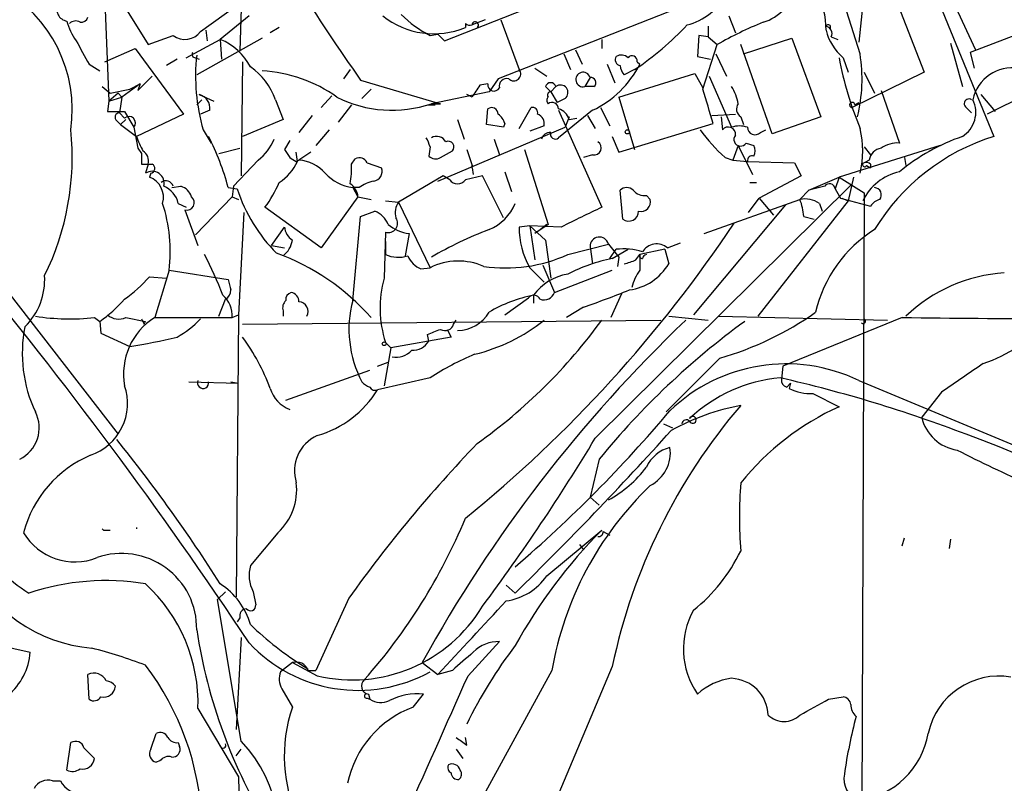
# Model space of a CAD drawing. Extents: x 13 to 870, y 1482 to 2323.
# Drawn here: x 149 to 213, y 2156 to 2205 of the extents above; entities that cross this region are included whole.
import ezdxf

# ---------------------------------------------------------------- set-up
doc = ezdxf.new("R2010")
doc.units = 0
doc.header["$MEASUREMENT"] = 0
doc.layers.add('MAIN', color=5, linetype='CONTINUOUS')

msp = doc.modelspace()

# ---------------------------------------------------------------- linework, layer by layer
at = {"layer": 'MAIN'}
for p, q in [((163.7453, 2212.8101), (163.4913, 2203.2427)), ((176.6993, 2203.9201), (189.738, 2209.0847)), ((199.5593, 2209.0847), (180.1707, 2201.4647)), ((208.7033, 2208.2381), (210.9893, 2203.3274)), ((155.194, 2207.4761), (157.5647, 2203.6661)), ((208.28, 2207.2221), (212.1747, 2197.7394)), ((154.7707, 2206.4601), (155.0247, 2200.0254)), ((205.74, 2206.8834), (207.6873, 2201.8881)), ((160.9513, 2204.5127), (163.322, 2206.2061)), ((203.5387, 2203.0734), (202.692, 2205.7827)), ((203.708, 2206.2907), (203.454, 2203.8354)), ((164.084, 2205.5287), (162.2213, 2204.0047)), ((179.324, 2205.2747), (178.4773, 2204.9361)), ((180.34, 2205.2747), (181.5253, 2202.0574)), ((195.072, 2205.5287), (195.4953, 2204.4281)), ((161.29, 2204.5974), (161.3747, 2203.9201)), ((166.0313, 2204.7667), (165.4387, 2204.4281)), ((178.054, 2205.0207), (178.054, 2204.7667)), ((193.7173, 2204.8514), (193.7173, 2204.1741)), ((215.0533, 2204.8514), (210.6507, 2203.1581)), ((157.5647, 2203.6661), (159.1733, 2204.2587)), ((160.02, 2202.8194), (162.2213, 2204.0047)), ((164.9307, 2204.0894), (160.6973, 2201.7187)), ((162.2213, 2204.0047), (162.306, 2202.7347)), ((175.768, 2204.2587), (176.276, 2204.3434)), ((176.276, 2204.3434), (176.6993, 2203.9201)), ((186.8593, 2204.0047), (186.8593, 2203.4121)), ((193.1247, 2204.2587), (193.04, 2202.9041)), ((193.7173, 2204.1741), (193.1247, 2204.2587)), ((193.7173, 2204.1741), (194.31, 2203.6661)), ((196.0033, 2203.0734), (199.136, 2204.0894)), ((199.136, 2204.0894), (200.9987, 2199.0094)), ((201.676, 2204.1741), (202.0993, 2204.0047)), ((154.7707, 2202.5654), (156.718, 2203.4121)), ((156.718, 2203.4121), (159.8507, 2199.1787)), ((185.166, 2203.3274), (185.5893, 2202.3961)), ((193.3787, 2200.7874), (194.31, 2203.6661)), ((197.866, 2197.9087), (195.834, 2203.6661)), ((209.3807, 2203.7507), (210.1427, 2200.9567)), ((159.4273, 2202.7347), (158.75, 2202.3114)), ((160.6127, 2202.8194), (160.8667, 2202.7347)), ((184.404, 2203.0734), (184.8273, 2202.0574)), ((193.04, 2202.9041), (193.8867, 2202.7347)), ((194.2253, 2203.0734), (194.9027, 2201.6341)), ((202.438, 2202.8194), (202.7767, 2201.8881)), ((210.6507, 2203.1581), (210.9047, 2202.1421)), ((153.7547, 2202.3961), (154.432, 2201.9727)), ((163.6607, 2202.5654), (163.576, 2195.1994)), ((170.6033, 2202.0574), (170.18, 2201.4647)), ((182.5413, 2202.1421), (183.3033, 2201.6341)), ((187.198, 2202.3961), (187.706, 2201.2107)), ((188.976, 2202.0574), (188.2987, 2201.7187)), ((189.1453, 2202.5654), (189.3147, 2202.3961)), ((156.8873, 2200.7027), (157.8187, 2201.6341)), ((171.2807, 2201.3801), (176.4453, 2199.8561)), ((180.1707, 2201.4647), (179.578, 2200.6181)), ((186.0973, 2201.5494), (185.7587, 2200.9567)), ((187.96, 2200.2794), (192.8707, 2201.8034)), ((192.8707, 2201.8034), (193.3787, 2200.8721)), ((193.802, 2201.6341), (195.2413, 2198.3321)), ((207.6873, 2201.8881), (203.0307, 2199.6021)), ((203.7927, 2201.8881), (204.47, 2200.5334)), ((154.6013, 2200.9567), (155.1093, 2200.5334)), ((155.1093, 2200.5334), (156.3793, 2200.7874)), ((157.0567, 2201.1261), (155.8713, 2200.2794)), ((156.3793, 2200.7874), (157.0567, 2201.1261)), ((157.0567, 2201.1261), (156.8873, 2200.7027)), ((171.958, 2200.7874), (171.3653, 2200.1947)), ((179.4933, 2201.1261), (178.9853, 2201.0414)), ((183.2187, 2200.9567), (183.5573, 2200.6181)), ((183.896, 2200.9567), (183.5573, 2200.6181)), ((186.3513, 2200.9567), (185.7587, 2200.9567)), ((204.8933, 2200.7027), (206.0787, 2197.3161)), ((155.6173, 2200.5334), (155.0247, 2200.0254)), ((155.0247, 2200.0254), (155.8713, 2200.2794)), ((155.6173, 2200.5334), (155.8713, 2200.2794)), ((155.6173, 2200.5334), (155.8713, 2200.2794)), ((155.8713, 2200.2794), (155.702, 2199.2634)), ((161.036, 2200.1101), (160.6973, 2199.7714)), ((160.8667, 2200.4487), (161.798, 2200.0254)), ((165.7773, 2200.1101), (166.2853, 2198.8401)), ((169.418, 2200.3641), (168.7407, 2199.6021)), ((179.578, 2200.6181), (175.8527, 2199.8561)), ((178.4773, 2200.2794), (178.1387, 2200.4487)), ((183.5573, 2200.6181), (183.9807, 2199.9407)), ((184.4887, 2200.1947), (183.9807, 2199.9407)), ((187.96, 2200.2794), (188.976, 2196.8927)), ((211.328, 2200.4487), (212.2593, 2199.3481)), ((214.63, 2200.6181), (211.7513, 2199.1787)), ((155.0247, 2200.0254), (154.94, 2199.3481)), ((161.544, 2199.4327), (160.9513, 2199.1787)), ((170.688, 2199.7714), (169.8413, 2198.6707)), ((175.5987, 2199.7714), (176.1067, 2199.7714)), ((175.8527, 2199.8561), (176.4453, 2199.8561)), ((179.4087, 2198.5014), (179.4933, 2199.5174)), ((181.5253, 2198.2474), (182.2873, 2199.6021)), ((186.2667, 2199.4327), (184.0653, 2197.6547)), ((184.0653, 2199.4327), (186.8593, 2193.1674)), ((186.7747, 2199.6021), (187.3673, 2198.4167)), ((203.2, 2199.7714), (203.454, 2199.9407)), ((210.3967, 2199.6021), (210.7353, 2199.2634)), ((154.94, 2199.3481), (156.0407, 2199.3481)), ((155.702, 2199.2634), (156.0407, 2198.9247)), ((155.7867, 2198.5014), (156.1253, 2198.8401)), ((156.0407, 2199.3481), (156.6333, 2198.3321)), ((159.8507, 2199.1787), (156.8027, 2197.7394)), ((166.2853, 2198.8401), (163.6607, 2197.7394)), ((168.148, 2199.0941), (167.3013, 2197.9934)), ((177.546, 2198.8401), (177.9693, 2197.5701)), ((184.7427, 2199.0094), (184.4887, 2198.3321)), ((184.7427, 2198.8401), (185.2507, 2198.9247)), ((185.928, 2199.0941), (186.436, 2198.2474)), ((193.9713, 2199.0941), (195.4953, 2199.1787)), ((194.564, 2199.0094), (194.6487, 2198.1627)), ((195.834, 2199.0094), (196.0033, 2198.5014)), ((200.9987, 2199.0094), (197.866, 2197.9087)), ((155.5327, 2198.7554), (155.7867, 2198.5014)), ((155.7867, 2198.5014), (156.8027, 2197.7394)), ((156.6333, 2198.3321), (156.8873, 2196.9774)), ((161.1207, 2198.1627), (161.6287, 2197.3161)), ((169.2487, 2198.1627), (168.402, 2197.1467)), ((176.276, 2194.8607), (184.4887, 2198.3321)), ((180.5093, 2198.3321), (179.4087, 2198.5014)), ((180.594, 2198.5861), (180.5093, 2198.3321)), ((183.134, 2198.4167), (182.2027, 2198.0781)), ((187.96, 2196.7234), (194.056, 2198.5861)), ((197.104, 2197.9934), (197.4427, 2198.1627)), ((179.9167, 2197.5701), (180.2553, 2196.5541)), ((187.5367, 2197.7394), (187.96, 2196.7234)), ((156.8873, 2196.9774), (157.1413, 2196.6387)), ((162.1367, 2196.6387), (163.4913, 2196.9774)), ((166.7087, 2197.4854), (166.37, 2196.8927)), ((175.768, 2197.0621), (175.6833, 2196.4694)), ((181.864, 2196.8927), (183.388, 2192.0667)), ((195.6647, 2197.1467), (195.326, 2196.2154)), ((195.6647, 2197.1467), (196.596, 2195.2841)), ((196.1727, 2197.3161), (196.6807, 2197.1467)), ((208.7033, 2197.1467), (202.184, 2195.1147)), ((203.7927, 2197.0621), (204.216, 2196.5541)), ((157.1413, 2196.6387), (157.1413, 2195.9614)), ((164.6767, 2196.2154), (163.068, 2194.5221)), ((167.2167, 2196.1307), (167.132, 2196.7234)), ((167.132, 2196.1307), (167.3013, 2196.2154)), ((168.0633, 2196.7234), (167.3013, 2196.2154)), ((170.688, 2195.9614), (170.942, 2196.3001)), ((176.4453, 2196.3847), (177.2073, 2196.8081)), ((186.2667, 2196.5541), (185.674, 2196.3847)), ((194.818, 2196.3847), (195.326, 2196.2154)), ((195.326, 2196.2154), (196.2573, 2196.1307)), ((204.1313, 2196.2154), (203.7927, 2196.0461)), ((206.4173, 2196.3847), (206.502, 2195.8767)), ((157.5647, 2195.9614), (157.3953, 2195.3687)), ((171.704, 2196.0461), (172.6353, 2195.7074)), ((178.4773, 2195.7074), (178.562, 2195.2841)), ((196.2573, 2196.1307), (199.3053, 2196.0461)), ((199.3053, 2196.0461), (199.7287, 2195.1994)), ((203.962, 2195.8767), (204.216, 2195.7074)), ((204.216, 2195.9614), (204.216, 2195.7074)), ((157.734, 2195.3687), (157.6493, 2195.1147)), ((176.6147, 2195.1994), (173.736, 2193.5061)), ((177.038, 2194.9454), (176.6147, 2195.1994)), ((179.1547, 2195.1994), (178.054, 2194.9454)), ((180.5093, 2192.4901), (179.1547, 2195.1994)), ((180.594, 2195.4534), (181.0173, 2194.1834)), ((199.7287, 2195.1994), (197.0193, 2193.7601)), ((200.2367, 2194.2681), (202.184, 2195.1147)), ((202.184, 2195.1147), (201.93, 2194.3527)), ((202.184, 2195.1147), (203.7927, 2194.0987)), ((203.1153, 2195.1147), (202.7767, 2193.5907)), ((159.0887, 2194.4374), (159.6813, 2194.5221)), ((162.7293, 2194.4374), (163.322, 2194.3527)), ((163.068, 2194.5221), (162.9833, 2193.8447)), ((171.196, 2194.4374), (170.7727, 2194.4374)), ((170.7727, 2194.4374), (171.1113, 2193.8447)), ((186.436, 2178.2661), (202.946, 2194.6067)), ((196.4267, 2194.7761), (196.85, 2194.7761)), ((201.2527, 2194.5221), (200.2367, 2194.2681)), ((201.93, 2194.3527), (202.2687, 2193.7601)), ((162.9833, 2193.8447), (160.6127, 2191.3894)), ((162.9833, 2193.8447), (163.4067, 2193.6754)), ((171.1113, 2193.8447), (168.7407, 2190.5427)), ((171.1113, 2193.8447), (171.958, 2193.6754)), ((188.214, 2192.4054), (188.0447, 2194.2681)), ((189.738, 2193.9294), (189.992, 2193.6754)), ((193.4633, 2191.4741), (199.644, 2193.6754)), ((196.342, 2192.8287), (197.0193, 2193.7601)), ((197.0193, 2193.7601), (197.9507, 2192.6594)), ((199.644, 2193.6754), (200.2367, 2194.2681)), ((202.2687, 2193.7601), (204.216, 2193.2521)), ((202.3533, 2193.7601), (202.7767, 2193.5907)), ((202.3533, 2193.7601), (202.7767, 2193.5907)), ((203.7927, 2194.0987), (203.6233, 2147.8707)), ((159.512, 2193.4214), (160.02, 2193.1674)), ((168.7407, 2190.5427), (165.1, 2193.1674)), ((172.8893, 2193.5907), (173.736, 2193.5061)), ((173.736, 2193.5061), (175.768, 2189.2727)), ((198.7127, 2193.3367), (192.786, 2186.2247)), ((202.7767, 2193.5907), (196.9347, 2186.1401)), ((200.914, 2193.4214), (201.0833, 2192.9134)), ((159.9353, 2192.9981), (160.782, 2190.7121)), ((163.7453, 2192.8287), (163.4067, 2186.2247)), ((170.7727, 2187.1561), (171.2807, 2192.5747)), ((171.2807, 2192.5747), (172.212, 2192.9134)), ((199.898, 2192.5747), (200.5753, 2192.4054)), ((165.5233, 2190.7121), (166.37, 2191.8974)), ((182.2027, 2191.9821), (181.5253, 2191.8974)), ((184.2347, 2191.8974), (182.2027, 2191.9821)), ((182.2027, 2191.9821), (182.5413, 2189.7807)), ((182.2027, 2191.9821), (183.2187, 2191.0507)), ((183.388, 2192.0667), (182.5413, 2191.4741)), ((183.3033, 2192.0667), (182.7953, 2191.6434)), ((172.8893, 2191.5587), (172.8047, 2188.5954)), ((174.4133, 2191.4741), (174.1593, 2190.0347)), ((146.304, 2190.5427), (155.6173, 2178.5201)), ((165.5233, 2190.7121), (166.37, 2190.5427)), ((172.8893, 2190.9661), (172.8893, 2190.1194)), ((183.2187, 2191.0507), (183.5573, 2188.5954)), ((184.658, 2190.1194), (187.2827, 2190.7967)), ((186.0973, 2190.6274), (186.2667, 2189.5267)), ((187.2827, 2190.7967), (187.96, 2189.9501)), ((191.0927, 2190.5427), (191.9393, 2190.8814)), ((187.3673, 2189.8654), (187.7907, 2190.4581)), ((187.5367, 2189.8654), (188.5527, 2190.4581)), ((187.96, 2189.9501), (187.8753, 2189.3574)), ((189.0607, 2189.7807), (189.3147, 2190.1194)), ((190.9233, 2190.4581), (189.3147, 2190.1194)), ((190.9233, 2190.4581), (191.1773, 2189.5267)), ((175.1753, 2189.1881), (175.768, 2189.2727)), ((182.2027, 2189.2727), (183.134, 2188.3414)), ((183.0493, 2189.4421), (183.8113, 2187.6641)), ((157.6493, 2188.6801), (158.75, 2188.5954)), ((158.9193, 2189.1034), (157.988, 2186.0554)), ((158.9193, 2189.1034), (162.7293, 2188.5107)), ((183.8113, 2187.6641), (187.5367, 2189.1034)), ((180.594, 2186.2247), (182.118, 2187.3254)), ((182.4567, 2187.4947), (182.4567, 2186.9867)), ((188.1293, 2187.5794), (187.452, 2186.0554)), ((162.1367, 2186.1401), (162.56, 2187.2407)), ((185.674, 2186.7327), (184.5733, 2186.0554)), ((154.0933, 2186.0554), (154.432, 2185.8014)), ((156.1253, 2186.0554), (157.3953, 2185.8014)), ((157.988, 2186.0554), (162.9833, 2186.0554)), ((162.9833, 2186.0554), (163.4067, 2186.2247)), ((163.4067, 2186.2247), (163.2373, 2168.0214)), ((166.2853, 2186.4787), (166.2853, 2186.1401)), ((191.1773, 2186.1401), (193.7173, 2185.8861)), ((194.3947, 2186.1401), (205.3167, 2185.8861)), ((206.248, 2186.0554), (198.5433, 2182.9227)), ((154.432, 2185.8014), (154.5167, 2185.0394)), ((157.3107, 2185.6321), (157.3953, 2185.8014)), ((163.6607, 2185.6321), (190.6693, 2185.8861)), ((177.292, 2185.6321), (177.4613, 2185.8861)), ((154.5167, 2185.0394), (156.3793, 2184.1927)), ((177.1227, 2184.7854), (173.228, 2184.1081)), ((175.6833, 2184.5314), (175.5987, 2184.9547)), ((176.8687, 2185.2934), (177.1227, 2184.7854)), ((172.8893, 2184.4467), (173.228, 2184.1081)), ((173.228, 2184.1081), (172.8047, 2181.6527)), ((172.3813, 2182.9227), (173.0587, 2183.1767)), ((194.4793, 2183.4307), (191.008, 2179.9594)), ((198.5433, 2182.9227), (198.4587, 2182.0761)), ((166.4547, 2180.7214), (171.8733, 2182.6687)), ((160.1893, 2181.9067), (163.4067, 2181.8221)), ((162.8987, 2181.9067), (163.4067, 2181.8221)), ((175.768, 2182.1607), (172.3813, 2181.3987)), ((198.7973, 2181.5681), (199.0513, 2181.8221)), ((199.0513, 2181.8221), (198.9667, 2181.4834)), ((203.454, 2181.9914), (218.8633, 2175.5567)), ((200.4907, 2181.1447), (202.184, 2180.2981)), ((208.788, 2181.2294), (207.518, 2179.6207)), ((190.8387, 2179.1974), (191.4313, 2178.9434)), ((186.69, 2176.9114), (186.0973, 2174.4561)), ((186.0973, 2174.4561), (186.69, 2173.9481)), ((154.686, 2172.3394), (155.1093, 2172.3394)), ((165.9467, 2172.1701), (164.1687, 2170.0534)), ((183.3033, 2169.3761), (186.8593, 2172.3394)), ((186.944, 2172.2547), (187.3673, 2172.0007)), ((206.248, 2171.3234), (206.4173, 2171.8314)), ((209.3807, 2171.7467), (209.296, 2171.1541)), ((185.42, 2171.4081), (185.674, 2171.0694)), ((162.56, 2168.3601), (162.052, 2167.8521)), ((164.338, 2168.3601), (164.5073, 2167.5134)), ((180.6787, 2168.7834), (181.2713, 2168.2754)), ((163.576, 2158.7081), (162.052, 2167.8521)), ((170.5187, 2167.9367), (168.402, 2163.2801)), ((163.4913, 2166.6667), (163.322, 2166.4127)), ((146.8967, 2165.1427), (149.9447, 2164.4654)), ((163.576, 2165.3967), (163.2373, 2159.4701)), ((178.2233, 2162.9414), (180.2553, 2165.1427)), ((166.878, 2163.7881), (166.116, 2163.1954)), ((166.878, 2163.7881), (168.4867, 2162.9414)), ((175.26, 2163.7881), (176.276, 2163.0261)), ((167.64, 2163.5341), (167.894, 2163.3647)), ((167.894, 2163.2801), (168.402, 2163.2801)), ((183.642, 2163.2801), (174.244, 2146.1774)), ((177.2073, 2163.2801), (176.276, 2163.0261)), ((187.5367, 2163.5341), (180.1707, 2146.0927)), ((153.7547, 2161.4174), (153.67, 2163.0261)), ((166.2007, 2162.0947), (166.878, 2160.9094)), ((171.704, 2161.5021), (171.8733, 2161.4174)), ((171.7887, 2161.7561), (171.8733, 2161.4174)), ((174.6673, 2160.9094), (175.3447, 2161.7561)), ((201.5067, 2161.4174), (202.438, 2161.5867)), ((160.782, 2160.8247), (163.4067, 2156.4221)), ((157.734, 2158.2001), (158.0727, 2159.2161)), ((178.1387, 2158.4541), (178.054, 2158.9621)), ((152.3153, 2156.8454), (152.5693, 2158.6234)), ((153.416, 2158.2847), (154.0933, 2157.6074)), ((159.512, 2158.6234), (159.5967, 2158.3694)), ((163.2373, 2157.7767), (163.576, 2158.2001)), ((177.4613, 2158.2001), (177.8847, 2157.6074)), ((158.3267, 2157.4381), (158.0727, 2157.3534)), ((151.384, 2156.1681), (151.892, 2156.1681)), ((163.4067, 2156.4221), (163.576, 2148.2094))]:
    msp.add_line(p, q, dxfattribs=at)
for centre, radius in [((188.5103, 2198.0358), 0.1338), ((172.8046, 2184.3621), 0.1197)]:
    msp.add_circle(centre, radius, dxfattribs=at)
for centre, radius, start, end in [((311.4384, 2299.7728), 171.2463, 210.125075, 215.069401), ((143.7259, 2199.456), 8.9375, 351.67978, 61.450322), ((196.3597, 2208.0743), 3.1063, 287.104356, 347.300137), ((196.5917, 2204.6923), 4.7465, 358.854382, 31.006402), ((191.4315, 2208.7036), 3.8809, 283.883347, 333.436269), ((152.4316, 2205.9625), 0.7812, 155.157241, 261.437317), ((155.9955, 2206.1343), 3.7994, 194.38956, 215.646191), ((152.8728, 2204.6678), 0.5245, 56.540181, 137.719698), ((153.2298, 2205.554), 0.4537, 261.405541, 345.982133), ((176.0331, 2209.6703), 5.3037, 231.34171, 292.397822), ((179.1938, 2210.9271), 7.4969, 225.136184, 242.808783), ((178.6853, 2204.9287), 0.2081, 308.896247, 177.962452), ((159.9353, 2205.2748), 1.2701, 233.132809, 323.126493), ((178.3502, 2205.4014), 0.4823, 232.11564, 285.278039), ((178.5187, 2217.7917), 18.8924, 303.60873, 317.120081), ((206.2596, 2182.8339), 24.0161, 111.973522, 119.8391), ((201.4812, 2204.7921), 0.1556, 315.026032, 157.603846), ((201.2527, 2204.3857), 0.4733, 333.440363, 79.703815), ((204.7095, 2205.4553), 3.4796, 194.273465, 229.246716), ((534.3204, 2414.8269), 435.8407, 208.940954, 209.170143), ((160.7896, 2200.4812), 3.8033, 27.318962, 67.88667), ((160.6126, 2203.0311), 0.2116, 143.124688, 270.027065), ((172.976, 2201.6344), 12.3532, 173.705906, 196.322115), ((188.1153, 2202.6924), 0.3875, 146.88812, 259.502061), ((188.1173, 2202.372), 0.6243, 45.77878, 121.541369), ((188.8144, 2202.6116), 0.3342, 352.051788, 141.549055), ((224.9575, 2207.0806), 23.1687, 190.59819, 202.41145), ((193.2936, 2201.4649), 10.3706, 346.303709, 8.922707), ((161.8379, 2198.7858), 4.156, 18.580994, 55.887037), ((164.4192, 2192.791), 9.1959, 54.519903, 86.811426), ((181.1725, 2201.7772), 0.4505, 223.920772, 38.457224), ((183.4235, 2205.4063), 6.6157, 295.452622, 332.934535), ((189.0008, 2202.3704), 0.9579, 183.531189, 222.867946), ((213.3726, 2199.5643), 2.6103, 80.947609, 167.930691), ((180.7209, 2200.9991), 0.4826, 74.731346, 195.257201), ((185.6486, 2201.4127), 0.4691, 16.943772, 283.574119), ((186.1436, 2201.2184), 0.3342, 308.437515, 97.962819), ((369.2542, 2073.6451), 228.9805, 146.195348, 146.424503), ((179.9025, 2201.0837), 0.4114, 174.084305, 329.045798), ((183.5573, 2200.8579), 0.3528, 16.262153, 163.733298), ((184.1923, 2200.5757), 0.4827, 307.88123, 127.87186), ((-356.6234, 2030.3569), 575.8028, 16.9875925, 17.2167688), ((192.5163, 2199.2766), 3.2013, 10.42923, 31.655927), ((160.6466, 2199.5682), 0.9076, 351.41367, 75.965288), ((173.3049, 2207.2707), 7.8402, 243.091455, 288.963713), ((183.5995, 2200.0677), 0.2992, 134.972923, 225.013542), ((183.5573, 2200.4064), 0.2117, 90, 216.875312), ((209.1848, 2199.2952), 1.827, 301.620445, 26.489317), ((210.566, 2199.8561), 0.3053, 56.315138, 236.315138), ((179.7474, 2199.1788), 0.4233, 359.986465, 126.886139), ((182.3861, 2199.2775), 0.3393, 343.071082, 106.928918), ((183.6419, 2199.5173), 0.4234, 0.013532, 126.848245), ((183.7691, 2198.5437), 1.0178, 16.932196, 73.080214), ((196.1534, 2199.5135), 0.5968, 144.96787, 237.641471), ((203.0307, 2199.7714), 0.1693, 0, 270), ((155.708, 2198.9792), 0.2843, 91.209443, 231.928805), ((156.323, 2198.6144), 0.4195, 317.70518, 132.29482), ((179.4926, 2198.2468), 1.1525, 17.122101, 53.958372), ((182.4741, 2198.5487), 0.673, 348.688398, 69.416053), ((135.4342, 2196.3985), 17.2257, 333.694075, 5.878361), ((202.9042, 2205.3177), 12.0493, 216.427952, 227.848435), ((195.0258, 2197.8779), 0.4726, 353.46299, 142.938535), ((195.7493, 2196.8925), 1.5266, 70.563296, 109.436704), ((196.752, 2198.3411), 0.4948, 181.042258, 315.352106), ((197.5267, 2196.8081), 6.1819, 346.53563, 13.463469), ((164.8921, 2200.8544), 8.6684, 201.060289, 207.825866), ((147.7036, 2190.5535), 15.5196, 14.492815, 27.582312), ((162.8129, 2198.6716), 3.0833, 307.191751, 339.068555), ((173.5696, 2196.4705), 2.2766, 15.061758, 31.342713), ((176.1914, 2197.0621), 0.6825, 29.742799, 119.750087), ((183.5215, 2197.417), 0.5775, 86.445945, 164.625662), ((183.8536, 2197.8875), 0.3147, 160.332702, 312.282263), ((195.8144, 2197.544), 0.4246, 138.723945, 327.541226), ((216.2827, 2184.531), 13.8325, 107.276436, 148.647386), ((214.3973, 2185.4202), 13.0332, 109.053036, 129.662377), ((293.5508, 2281.3213), 152.6537, 213.578079, 213.807241), ((176.9364, 2197.0621), 0.3714, 316.844093, 114.231967), ((432.3078, 2281.0346), 267.7346, 198.316967, 198.54615), ((186.3566, 2197.0091), 0.4639, 258.823319, 57.580908), ((196.0452, 2196.8081), 0.7201, 331.943894, 28.049084), ((205.0203, 2196.0884), 0.898, 98.130102, 171.869898), ((205.9657, 2195.4678), 1.8518, 86.501448, 125.389486), ((156.8306, 2196.1588), 0.7602, 344.949147, 58.660111), ((167.9393, 2197.9558), 1.9957, 231.929365, 246.138664), ((167.1321, 2193.7602), 2.461, 40.813162, 86.057697), ((171.196, 2195.792), 0.5681, 26.574073, 116.56054), ((176.1187, 2196.9168), 0.6243, 225.77878, 301.541369), ((196.5767, 2196.1654), 0.3213, 71.113913, 186.200365), ((157.48, 2365.3112), 169.3501, 269.885409, 270.114592), ((157.6775, 2195.6792), 0.3156, 280.312966, 63.418709), ((164.118, 2197.6464), 3.4495, 303.686843, 333.934866), ((166.2028, 2195.6227), 4.498, 348.050526, 4.318496), ((172.0373, 2195.4905), 0.6361, 278.13265, 19.936165), ((177.893, 2195.7921), 0.5904, 351.75187, 8.238526), ((203.835, 2195.9191), 0.1339, 108.421413, 341.537987), ((203.9196, 2195.5802), 0.4829, 52.133342, 105.236386), ((157.8187, 2194.7084), 0.7844, 346.261367, 122.668954), ((157.1697, 2193.8166), 1.3839, 343.407427, 69.722591), ((171.2031, 2197.422), 3.0155, 222.915702, 261.794122), ((177.546, 2195.3264), 0.635, 216.869898, 323.130102), ((206.8141, 2192.0774), 3.4551, 102.288869, 154.024536), ((158.7076, 2194.3951), 0.4827, 15.254078, 127.87186), ((157.978, 2193.0678), 1.5742, 12.980431, 67.489602), ((159.3851, 2193.5485), 1.0177, 16.921424, 73.078576), ((173.115, 2197.4966), 10.2853, 197.798471, 225.155593), ((159.1316, 2197.6965), 7.4923, 322.807079, 337.058771), ((170.011, 2193.7603), 1.1035, 4.386361, 57.538365), ((172.6134, 2192.5551), 2.3563, 101.905565, 126.980293), ((188.468, 2193.8236), 0.6138, 46.399434, 133.600566), ((201.5631, 2194.3245), 0.368, 4.395123, 147.519254), ((204.4423, 2193.9688), 0.4694, 321.313504, 86.617054), ((160.0624, 2193.4637), 0.4827, 254.731346, 52.12814), ((189.6413, 2194.9152), 0.9906, 220.787625, 275.602387), ((189.374, 2193.5314), 0.6346, 256.883564, 13.116436), ((199.9826, 2192.0664), 1.6442, 55.496143, 101.883992), ((196.7426, 2192.4262), 3.1589, 2.694476, 23.294332), ((205.1477, 2192.5742), 1.1522, 107.110772, 143.960562), ((149.036, 2190.3143), 9.9572, 353.014945, 18.182564), ((174.6671, 2192.8288), 1.1514, 143.967139, 197.108217), ((178.4136, 2194.5858), 3.0858, 292.168957, 337.831043), ((287.0132, 1982.8409), 232.955, 115.462995, 116.180127), ((171.619, 2191.4737), 1.557, 22.38634, 67.61366), ((173.0533, 2192.1514), 0.6151, 254.533242, 33.413615), ((188.595, 2192.9133), 0.635, 233.124688, 0.009023), ((167.471, 2191.9822), 1.1043, 184.404277, 237.518859), ((174.7053, 2193.986), 2.5288, 229.373147, 263.369317), ((123.8783, 2239.8935), 86.0011, 309.045833, 326.280091), ((186.6102, 2191.81), 5.0857, 179.015289, 209.92808), ((187.9644, 2169.3651), 23.8838, 110.556663, 120.471493), ((186.6998, 2190.6437), 0.6027, 14.707269, 181.549699), ((209.0214, 2184.4494), 8.5846, 122.017905, 166.906882), ((165.2833, 2191.3001), 1.6141, 308.373748, 351.11134), ((190.3935, 2189.75), 1.0571, 48.586137, 149.361594), ((-80.7173, 2002.1893), 294.0305, 33.636228, 39.664271), ((139.5119, 2178.7419), 24.4959, 20.935477, 27.675585), ((160.6967, 2176.0613), 15.0565, 41.588191, 69.936557), ((173.723, 2192.0146), 2.0705, 246.255267, 287.010157), ((175.7674, 2190.6268), 1.5558, 202.369719, 247.630281), ((180.6561, 2198.9299), 9.6768, 261.580927, 294.42847), ((189.6631, 2179.2545), 10.8219, 101.331841, 117.548424), ((188.256, 2186.5617), 3.9241, 71.763593, 96.809894), ((189.4628, 2190.0347), 0.1706, 150.234291, 277.137512), ((443.3145, 2189.6114), 254.0003, 179.885409, 180.114592), ((189.7805, 2189.8229), 0.2995, 98.157154, 171.842846), ((177.5952, 2185.5625), 4.1357, 66.575841, 116.219333), ((187.7463, 2192.454), 2.979, 280.68641, 296.182282), ((188.1745, 2191.2794), 3.4769, 277.649091, 329.72838), ((146.6418, 2188.498), 4.2426, 314.32102, 3.604134), ((150.3668, 2195.2001), 9.7747, 305.48337, 318.162012), ((179.7109, 2186.661), 7.172, 164.352645, 197.983496), ((185.1639, 2185.5616), 3.3265, 98.747603, 144.470932), ((191.6285, 2187.368), 2.8923, 143.12931, 167.323578), ((213.4823, 2178.8887), 10.0652, 93.590325, 133.908703), ((332.1624, 2230.5279), 174.5652, 193.927638, 194.156789), ((161.2478, 2186.1825), 1.7401, 355.8114, 48.944786), ((162.2351, 2187.8195), 0.6637, 299.30697, 1.199962), ((166.9035, 2187.2238), 0.4539, 104.051552, 188.578205), ((166.7139, 2187.082), 0.5875, 358.966174, 82.232638), ((184.1262, 2178.813), 8.8408, 100.88516, 120.9612), ((182.472, 2187.0406), 0.4543, 26.125234, 141.182635), ((183.134, 2187.918), 0.7234, 249.443028, 339.450445), ((169.7178, 2234.2292), 50.1051, 288.569504, 292.184886), ((148.759, 2193.7608), 9.7742, 305.479074, 318.158447), ((166.8784, 2186.6903), 0.6297, 132.290215, 199.634851), ((167.2759, 2186.4534), 0.6186, 329.571554, 87.64645), ((177.8182, 2185.2933), 7.2876, 165.190129, 207.691311), ((152.5021, 2200.2153), 14.249, 261.041672, 276.411639), ((155.6596, 2187.0289), 1.0791, 228.177748, 295.56538), ((160.2626, 2182.4173), 4.2906, 122.014301, 190.265192), ((177.4953, 2187.63), 2.4218, 271.199551, 329.314581), ((188.6451, 2203.5262), 20.9253, 286.189266, 305.042334), ((221.4921, 3443.6089), 1257.6459, 269.305493, 270.2003917), ((158.1916, 2183.726), 8.7595, 168.564482, 205.467732), ((241.8759, 2228.1514), 94.6529, 206.464022, 206.693205), ((155.9411, 2190.8401), 6.9866, 299.932653, 315.816501), ((255.5854, 2119.5302), 91.7111, 133.653173, 151.145999), ((176.7416, 2185.7803), 0.57, 238.677654, 344.930019), ((175.9001, 2194.9575), 11.6026, 283.693224, 308.57027), ((158.2046, 2206.8016), 35.476, 305.520555, 323.873727), ((225.5622, 2145.2305), 50.147, 125.997889, 140.819915), ((203.7333, 2185.8268), 0.1557, 225.026032, 67.569818), ((208.2895, 2192.5352), 9.9731, 288.76251, 317.530456), ((149.9722, 2225.2752), 41.5791, 278.864266, 283.14406), ((152.7672, 2176.79), 13.5128, 20.324138, 36.277203), ((91.3505, 2396.7653), 227.9506, 291.690314, 291.919506), ((174.6392, 2185.152), 1.2146, 267.333821, 329.273279), ((173.5384, 2184.9551), 1.4573, 261.090328, 315.775685), ((185.4735, 2167.3086), 17.7421, 112.630075, 123.163677), ((198.7604, 2172.2371), 10.8248, 64.303947, 133.844912), ((675.8209, 1504.831), 821.9699, 124.3947392, 124.6239204), ((152.6964, 2180.5097), 3.5342, 288.86764, 18.869174), ((161.1065, 2181.8362), 0.3597, 154.43941, 11.300563), ((172.2409, 2182.67), 1.1616, 221.080131, 251.551013), ((199.2163, 2172.4718), 9.7254, 94.96849, 133.416795), ((178.6227, 2095.2621), 89.115, 69.111495, 77.194719), ((198.9073, 2182.0083), 0.4537, 171.405541, 255.969882), ((167.4287, 2182.0763), 2.0764, 196.590883, 249.711364), ((166.5482, 2185.0241), 6.8679, 286.394719, 328.138139), ((172.212, 2181.7375), 0.3787, 206.571817, 296.551521), ((200.3677, 2184.1893), 3.0471, 242.6268, 272.313457), ((224.5057, 2155.7956), 37.7703, 139.385625, 168.17732), ((198.6588, 2165.4395), 15.2078, 100.704639, 118.738399), ((148.2767, 2178.9349), 2.253, 296.083958, 27.047272), ((123.0688, 2237.673), 89.2827, 310.684244, 319.799423), ((209.339, 2164.4851), 17.3564, 114.345601, 141.086798), ((192.3203, 2179.155), 0.2994, 45, 171.856362), ((192.7331, 2179.4514), 0.2182, 202.840023, 157.159978), ((210.2255, 2180.2521), 2.7801, 193.126998, 261.279691), ((169.4929, 2176.1631), 2.4851, 113.884301, 198.188514), ((20.959, 2332.2079), 229.29, 314.360318, 317.997024), ((193.2792, 2130.3703), 51.102, 30.100287, 70.42944), ((76.0965, 2114.0737), 102.0779, 32.465372, 38.904703), ((242.5884, 2116.5234), 88.5289, 136.083935, 144.496584), ((75.5141, 2244.9262), 129.4111, 323.212612, 328.995636), ((156.7281, 2170.3044), 7.4444, 112.833356, 165.485881), ((191.8755, 2175.3878), 2.3665, 105.025148, 154.585994), ((188.892, 2177.3432), 2.3929, 297.36711, 7.93167), ((245.4943, 2246.9752), 78.1027, 242.808479, 246.587787), ((183.747, 2180.8703), 7.4729, 298.237871, 323.291724), ((163.3468, 2174.9549), 3.8098, 313.033348, 6.518393), ((224.3982, 2173.186), 28.6489, 175.593012, 184.406789), ((204.8902, 2159.6357), 21.5585, 133.714094, 170.267572), ((143.2164, 2187.6626), 37.7583, 318.58946, 337.316356), ((152.8341, 2174.1426), 3.8556, 210.770321, 291.747876), ((154.3066, 2172.0447), 0.4804, 37.838373, 52.161627), ((157.3281, 2172.4664), 0.5271, 175.39704, 184.60296), ((210.7994, 2148.5636), 33.7404, 135.197286, 151.06326), ((186.6477, 2172.2124), 0.2993, 261.856362, 8.124688), ((158.8556, 2182.1233), 16.5132, 220.073054, 236.992235), ((155.8582, 2165.992), 4.8399, 358.966465, 109.247699), ((185.655, 2176.0037), 11.3491, 308.92709, 333.753293), ((154.7184, 2174.3844), 9.6976, 204.310368, 265.301223), ((166.4449, 2169.4259), 2.3611, 164.587599, 206.833101), ((154.8241, 2153.3603), 15.7195, 80.585975, 108.408669), ((180.136, 2171.5982), 3.8691, 278.063295, 324.947442), ((150.3097, 2161.15), 10.4773, 358.220799, 47.44652), ((159.6955, 2164.9593), 4.6539, 16.01693, 57.130144), ((-1006.8715, 3266.0939), 1617.5897, 317.0060901, 317.2352683), ((163.9335, 2166.7984), 0.4614, 92.33528, 196.58506), ((164.1764, 2167.4672), 0.3341, 218.450945, 7.948212), ((170.7656, 2172.4482), 9.7761, 256.519836, 329.106401), ((197.2329, 2164.6679), 5.1048, 150.589238, 214.77842), ((194.6226, 2171.0956), 34.3201, 188.699339, 211.750929), ((178.3644, 2180.8533), 20.3707, 225.823808, 238.233368), ((180.1917, 2162.8463), 2.2973, 88.413569, 135.186941), ((145.9549, 2164.7531), 4.0002, 309.610993, 355.875604), ((146.2376, 2134.4544), 31.2258, 69.064111, 75.749877), ((171.1193, 2171.6118), 9.6149, 222.970263, 298.913552), ((474.211, 1825.1963), 450.0132, 131.069845, 131.299027), ((204.5462, 2147.0303), 29.3367, 142.501641, 154.177993), ((167.1249, 2163.0119), 0.8145, 19.224648, 107.645249), ((143.0873, 2152.7531), 17.9661, 2.521165, 37.213303), ((167.2588, 2162.7297), 1.234, 157.828717, 210.96933), ((154.0458, 2162.2072), 0.901, 26.038895, 114.650783), ((154.7565, 2161.7417), 0.8667, 37.069557, 83.453925), ((171.8566, 2162.2749), 0.5232, 127.967182, 262.54357), ((-2194.5708, 3216.5261), 2596.1881, 335.8283031, 336.0574857), ((195.7284, 2158.824), 3.978, 97.03337, 132.51726), ((195.1142, 2160.2743), 2.501, 2.912971, 87.087029), ((212.5169, 2158.2401), 4.6785, 80.670961, 167.958958), ((154.6958, 2162.3194), 0.7542, 256.26406, 355.795312), ((154.06, 2161.843), 0.5237, 234.346604, 330.698863), ((171.6617, 2161.6291), 0.1339, 108.462013, 288.421413), ((172.5896, 2162.5943), 1.3778, 238.673933, 293.696052), ((174.9638, 2157.8018), 3.9726, 84.49793, 117.275221), ((-53.4351, 2626.6036), 530.4654, 298.49544, 298.724613), ((202.3535, 2160.9942), 0.5985, 8.116564, 81.883436), ((176.1528, 2157.7472), 9.7991, 161.173428, 205.404219), ((176.994, 2154.6237), 6.7026, 110.312419, 168.161972), ((203.9118, 2161.0517), 0.9662, 178.398651, 229.52928), ((198.628, 2161.409), 1.4309, 224.762166, 315.237834), ((234.0786, 2152.0773), 31.8771, 165.020488, 171.859018), ((152.8656, 2158.1365), 0.57, 15.069981, 121.322346), ((158.3267, 2158.708), 0.5681, 26.574073, 116.56054), ((159.4274, 2159.3007), 0.6826, 209.738635, 277.119811), ((157.1347, 2152.5808), 8.8901, 333.634113, 43.568883), ((304.7999, 2328.0579), 211.6802, 233.018207, 233.24739), ((202.759, 2160.111), 5.259, 277.594067, 350.202562), ((158.2209, 2157.9038), 0.57, 148.677654, 254.930019), ((159.137, 2158.185), 0.4953, 264.40337, 21.85726), ((162.3907, 2158.4541), 0.1893, 206.565051, 26.551512), ((153.3411, 2157.6628), 0.7542, 256.26406, 355.787735), ((158.877, 2157.0572), 0.6693, 71.559637, 145.310261), ((152.6737, 2157.5368), 0.7788, 242.599198, 308.828707), ((177.292, 2157.0148), 0.3787, 153.441716, 243.441716), ((177.1996, 2156.7117), 0.5327, 14.534455, 117.536644), ((177.4036, 2156.5875), 0.4046, 304.14965, 39.604292), ((151.1088, 2155.1734), 1.0321, 74.535025, 151.86318), ((153.2889, 2156.8875), 1.5713, 207.248354, 274.639786), ((177.5558, 2156.6793), 0.4331, 180.423328, 279.95817), ((203.9611, 2156.2798), 1.4718, 167.776907, 249.846275)]:
    msp.add_arc(centre, radius, start, end, dxfattribs=at)

doc.saveas('drawing.dxf')
